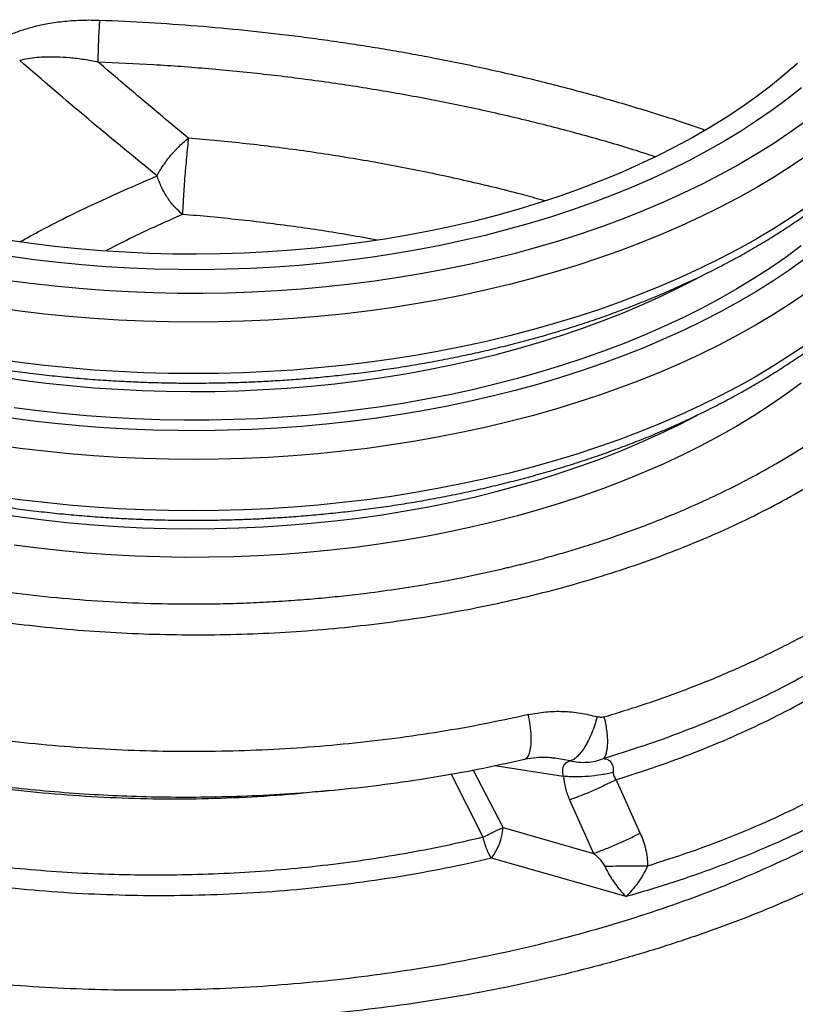
# Model space of a CAD drawing. Units: inches. Extents: x 0.3 to 7.9, y 0.2 to 11.3.
# Drawn here: x 5.6 to 6.1, y 5.4 to 6 of the extents above; entities that cross this region are included whole.
import ezdxf

# ---------------------------------------------------------------- set-up
doc = ezdxf.new("R2010")
doc.units = ezdxf.units.IN
doc.header["$MEASUREMENT"] = 0

msp = doc.modelspace()

# ---------------------------------------------------------------- linework, layer by layer
at = {"color": 7, "linetype": 'Continuous', "lineweight": 25}
for p, q in [((5.93339, 5.52268), (5.93244, 5.52285)), ((5.9834, 5.47875), (5.96933, 5.51008)), ((5.94204, 5.49821), (5.95611, 5.46688)), ((5.90313, 5.48197), (5.95611, 5.46688)), ((5.97512, 5.44154), (5.89634, 5.46398))]:
    msp.add_line(p, q, dxfattribs=at)
at = {"color": 8, "linetype": 'Continuous', "lineweight": 25}
for p, q in [((5.94245, 5.52105), (5.93339, 5.52268)), ((5.90313, 5.48197), (5.88563, 5.51573)), ((5.8982, 5.51833), (5.93837, 5.51221)), ((5.89146, 5.47631), (5.87268, 5.51341))]:
    msp.add_line(p, q, dxfattribs=at)
at = {"color": 7, "linetype": 'Continuous', "lineweight": 25, "flags": 128}
for points in [[(6.07553, 5.92968), (6.06781, 5.92297), (6.05971, 5.9164), (6.05123, 5.91), (6.04239, 5.90376), (6.0332, 5.8977), (6.02366, 5.89181), (6.01379, 5.88611), (6.0036, 5.88061), (5.99309, 5.8753), (5.98229, 5.8702), (5.97119, 5.8653), (5.95982, 5.86063), (5.94819, 5.85617), (5.93631, 5.85194), (5.92419, 5.84794), (5.91185, 5.84417), (5.8993, 5.84065), (5.88655, 5.83736), (5.87362, 5.83433), (5.86052, 5.83154), (5.84727, 5.829), (5.83388, 5.82672), (5.82036, 5.8247), (5.80674, 5.82294), (5.79302, 5.82144), (5.77923, 5.82021), (5.76537, 5.81924), (5.75146, 5.81854), (5.73752, 5.8181), (5.72356, 5.81794), (5.70961, 5.81804), (5.69566, 5.8184), (5.68174, 5.81904), (5.66787, 5.81994), (5.65406, 5.82111), (5.64032, 5.82254), (5.62667, 5.82424), (5.61313, 5.82619)], [(6.07781, 5.91535), (6.06945, 5.90874), (6.06072, 5.90229), (6.05162, 5.896), (6.04218, 5.88989), (6.0324, 5.88396), (6.02229, 5.87822), (6.01186, 5.87267), (6.00112, 5.86732), (5.99009, 5.86218), (5.97877, 5.85724), (5.96719, 5.85252), (5.95534, 5.84802), (5.94324, 5.84374), (5.93091, 5.8397), (5.91836, 5.83589), (5.9056, 5.83231), (5.89264, 5.82898), (5.8795, 5.82589), (5.8662, 5.82305), (5.85274, 5.82047), (5.83915, 5.81813), (5.82543, 5.81606), (5.8116, 5.81424), (5.79767, 5.81268), (5.78367, 5.81139), (5.76959, 5.81036), (5.75547, 5.80959), (5.74132, 5.80909), (5.72714, 5.80886), (5.71295, 5.80889), (5.69878, 5.80919), (5.68463, 5.80976), (5.67052, 5.81059), (5.65647, 5.81169), (5.64248, 5.81305), (5.62858, 5.81467), (5.61477, 5.81655)], [(6.07967, 5.89532), (6.07053, 5.88882), (6.06103, 5.88248), (6.05118, 5.87633), (6.041, 5.87036), (6.0305, 5.86458), (6.01968, 5.85899), (6.00856, 5.85361), (5.99714, 5.84843), (5.98545, 5.84347), (5.97349, 5.83873), (5.96127, 5.83421), (5.94881, 5.82991), (5.93612, 5.82585), (5.92321, 5.82202), (5.9101, 5.81843), (5.89679, 5.81509), (5.88331, 5.81199), (5.86966, 5.80914), (5.85586, 5.80655), (5.84193, 5.80421), (5.82787, 5.80213), (5.8137, 5.8003), (5.79945, 5.79874), (5.78511, 5.79745), (5.77071, 5.79641), (5.75625, 5.79565), (5.74177, 5.79515), (5.72726, 5.79491), (5.71275, 5.79495), (5.69825, 5.79525), (5.68377, 5.79581), (5.66933, 5.79665), (5.65494, 5.79775), (5.64062, 5.79911), (5.62638, 5.80074), (5.61225, 5.80262)]]:
    msp.add_lwpolyline(points, dxfattribs=at)
at = {"color": 8, "linetype": 'Continuous', "lineweight": 25, "flags": 128}
for points in [[(6.08079, 5.87559), (6.07128, 5.86917), (6.06143, 5.86292), (6.05125, 5.85685), (6.04074, 5.85097), (6.02991, 5.84529), (6.01878, 5.8398), (6.00736, 5.83452), (5.99566, 5.82944), (5.98368, 5.82459), (5.97145, 5.81995), (5.95897, 5.81553), (5.94626, 5.81135), (5.93332, 5.80739), (5.92018, 5.80368), (5.90684, 5.8002), (5.89332, 5.79697), (5.87963, 5.79398), (5.86578, 5.79124), (5.8518, 5.78876), (5.83768, 5.78653), (5.82345, 5.78456), (5.80912, 5.78284), (5.7947, 5.78139), (5.78021, 5.7802), (5.76566, 5.77927), (5.75107, 5.77861), (5.73645, 5.77821), (5.72182, 5.77808), (5.70719, 5.77821), (5.69257, 5.77861), (5.67798, 5.77927), (5.66343, 5.7802), (5.64894, 5.78139), (5.63452, 5.78284), (5.62019, 5.78456), (5.60596, 5.78653)], [(6.08079, 5.84547), (6.07128, 5.83905), (6.06143, 5.8328), (6.05125, 5.82673), (6.04074, 5.82085), (6.02991, 5.81517), (6.01878, 5.80968), (6.00736, 5.8044), (5.99566, 5.79933), (5.98368, 5.79447), (5.97145, 5.78983), (5.95897, 5.78541), (5.94626, 5.78123), (5.93332, 5.77727), (5.92018, 5.77356), (5.90684, 5.77008), (5.89332, 5.76685), (5.87963, 5.76386), (5.86578, 5.76112), (5.8518, 5.75864), (5.83768, 5.75641), (5.82345, 5.75444), (5.80912, 5.75272), (5.7947, 5.75127), (5.78021, 5.75008), (5.76566, 5.74915), (5.75107, 5.74849), (5.73645, 5.74809), (5.72182, 5.74796), (5.70719, 5.74809), (5.69257, 5.74849), (5.67798, 5.74915), (5.66343, 5.75008), (5.64894, 5.75127), (5.63452, 5.75272), (5.62019, 5.75444), (5.60596, 5.75641)], [(6.07772, 5.82274), (6.06885, 5.81621), (6.05961, 5.80984), (6.05003, 5.80364), (6.0401, 5.79763), (6.02985, 5.7918), (6.01927, 5.78617), (6.00839, 5.78074), (5.99721, 5.77551), (5.98574, 5.7705), (5.974, 5.7657), (5.962, 5.76112), (5.94975, 5.75676), (5.93726, 5.75264), (5.92454, 5.74875), (5.91162, 5.7451), (5.8985, 5.74169), (5.8852, 5.73853), (5.87173, 5.73561), (5.8581, 5.73295), (5.84433, 5.73054), (5.83043, 5.72839), (5.81642, 5.7265), (5.80231, 5.72487), (5.78812, 5.72351), (5.77386, 5.72241), (5.75954, 5.72157), (5.74519, 5.72101), (5.73081, 5.7207), (5.71642, 5.72067), (5.70204, 5.7209), (5.68768, 5.72141), (5.67336, 5.72217), (5.65908, 5.72321), (5.64487, 5.72451), (5.63074, 5.72607), (5.6167, 5.7279)], [(6.07967, 5.81495), (6.07053, 5.80845), (6.06103, 5.80212), (6.05118, 5.79596), (6.041, 5.78999), (6.0305, 5.78421), (6.01968, 5.77862), (6.00856, 5.77324), (5.99714, 5.76807), (5.98545, 5.7631), (5.97349, 5.75836), (5.96127, 5.75384), (5.94881, 5.74954), (5.93612, 5.74548), (5.92321, 5.74165), (5.9101, 5.73807), (5.89679, 5.73472), (5.88331, 5.73162), (5.86966, 5.72878), (5.85586, 5.72618), (5.84193, 5.72384), (5.82787, 5.72176), (5.8137, 5.71994), (5.79945, 5.71838), (5.78511, 5.71708), (5.77071, 5.71605), (5.75625, 5.71528), (5.74177, 5.71478), (5.72726, 5.71454), (5.71275, 5.71458), (5.69825, 5.71488), (5.68377, 5.71545), (5.66933, 5.71628), (5.65494, 5.71738), (5.64062, 5.71874), (5.62638, 5.72037), (5.61225, 5.72225)], [(5.60791, 5.74621), (5.62166, 5.7442), (5.63552, 5.74245), (5.64946, 5.74096), (5.66349, 5.73973), (5.67757, 5.73877), (5.6917, 5.73807), (5.70587, 5.73763), (5.72005, 5.73747), (5.73423, 5.73757), (5.7484, 5.73793), (5.76254, 5.73857), (5.77664, 5.73946), (5.79068, 5.74063), (5.80464, 5.74205), (5.81852, 5.74374), (5.8323, 5.74569), (5.84596, 5.74789), (5.85949, 5.75035), (5.87287, 5.75306), (5.88609, 5.75603), (5.89914, 5.75924), (5.912, 5.76269), (5.92466, 5.76639), (5.9371, 5.77031), (5.94932, 5.77448), (5.96129, 5.77886), (5.97301, 5.78348), (5.98447, 5.7883), (5.99564, 5.79335), (6.00653, 5.7986), (6.01694, 5.80395)], [(6.08079, 5.79523), (6.07128, 5.7888), (6.06143, 5.78255), (6.05125, 5.77648), (6.04074, 5.7706), (6.02991, 5.76492), (6.01878, 5.75943), (6.00736, 5.75415), (5.99566, 5.74908), (5.98368, 5.74422), (5.97145, 5.73958), (5.95897, 5.73516), (5.94626, 5.73098), (5.93332, 5.72702), (5.92018, 5.72331), (5.90684, 5.71983), (5.89332, 5.7166), (5.87963, 5.71361), (5.86578, 5.71087), (5.8518, 5.70839), (5.83768, 5.70616), (5.82345, 5.70419), (5.80912, 5.70248), (5.7947, 5.70102), (5.78021, 5.69983), (5.76566, 5.69891), (5.75107, 5.69824), (5.73645, 5.69784), (5.72182, 5.69771), (5.70719, 5.69784), (5.69257, 5.69824), (5.67798, 5.69891), (5.66343, 5.69983), (5.64894, 5.70102), (5.63452, 5.70248), (5.62019, 5.70419), (5.60596, 5.70616)], [(6.08079, 5.76511), (6.07128, 5.75868), (6.06143, 5.75243), (6.05125, 5.74637), (6.04074, 5.74049), (6.02991, 5.7348), (6.01878, 5.72931), (6.00736, 5.72403), (5.99566, 5.71896), (5.98368, 5.7141), (5.97145, 5.70946), (5.95897, 5.70505), (5.94626, 5.70086), (5.93332, 5.69691), (5.92018, 5.69319), (5.90684, 5.68971), (5.89332, 5.68648), (5.87963, 5.68349), (5.86578, 5.68076), (5.8518, 5.67827), (5.83768, 5.67604), (5.82345, 5.67407), (5.80912, 5.67236), (5.7947, 5.6709), (5.78021, 5.66971), (5.76566, 5.66879), (5.75107, 5.66812), (5.73645, 5.66773), (5.72182, 5.66759), (5.70719, 5.66773), (5.69257, 5.66812), (5.67798, 5.66879), (5.66343, 5.66971), (5.64894, 5.6709), (5.63452, 5.67236), (5.62019, 5.67407), (5.60596, 5.67604)], [(6.07772, 5.74238), (6.06885, 5.73584), (6.05961, 5.72947), (6.05003, 5.72327), (6.0401, 5.71726), (6.02985, 5.71143), (6.01927, 5.7058), (6.00839, 5.70037), (5.99721, 5.69514), (5.98574, 5.69013), (5.974, 5.68533), (5.962, 5.68075), (5.94975, 5.67639), (5.93726, 5.67227), (5.92454, 5.66838), (5.91162, 5.66473), (5.8985, 5.66132), (5.8852, 5.65816), (5.87173, 5.65524), (5.8581, 5.65258), (5.84433, 5.65017), (5.83043, 5.64802), (5.81642, 5.64613), (5.80231, 5.64451), (5.78812, 5.64314), (5.77386, 5.64204), (5.75954, 5.64121), (5.74519, 5.64064), (5.73081, 5.64034), (5.71642, 5.6403), (5.70204, 5.64054), (5.68768, 5.64104), (5.67336, 5.64181), (5.65908, 5.64284), (5.64487, 5.64414), (5.63074, 5.6457), (5.6167, 5.64753)], [(5.60791, 5.66584), (5.62166, 5.66383), (5.63552, 5.66208), (5.64946, 5.66059), (5.66349, 5.65936), (5.67757, 5.6584), (5.6917, 5.6577), (5.70587, 5.65727), (5.72005, 5.6571), (5.73423, 5.6572), (5.7484, 5.65757), (5.76254, 5.6582), (5.77664, 5.6591), (5.79068, 5.66026), (5.80464, 5.66168), (5.81852, 5.66337), (5.8323, 5.66532), (5.84596, 5.66752), (5.85949, 5.66998), (5.87287, 5.6727), (5.88609, 5.67566), (5.89914, 5.67887), (5.912, 5.68232), (5.92466, 5.68602), (5.9371, 5.68995), (5.94932, 5.69411), (5.96129, 5.6985), (5.97301, 5.70311), (5.98447, 5.70794), (5.99564, 5.71298), (6.00653, 5.71823), (6.01694, 5.72358)]]:
    msp.add_lwpolyline(points, dxfattribs=at)
at = {"color": 7, "linetype": 'Continuous', "lineweight": 25}
msp.add_arc((5.86717, 5.48527), 0.03611, 323.85915, 354.74597, dxfattribs=at)
for points, knots in [([(5.25611, 6.00995), (5.25611, 6.0097), (5.25617, 6.00669), (5.25668, 6.00091), (5.25766, 5.99262), (5.25912, 5.98432), (5.261, 5.97602), (5.26331, 5.96772), (5.26606, 5.95943), (5.26925, 5.95116), (5.27289, 5.94293), (5.27697, 5.93473), (5.28149, 5.92659), (5.28647, 5.91851), (5.29188, 5.9105), (5.29774, 5.90258), (5.30403, 5.89475), (5.31075, 5.88703), (5.31765, 5.87969), (5.32467, 5.87273), (5.33175, 5.86615), (5.33914, 5.85969), (5.34684, 5.85336), (5.35483, 5.84717), (5.36312, 5.84112), (5.37169, 5.83522), (5.38054, 5.82947), (5.38966, 5.82387), (5.39904, 5.81843), (5.40868, 5.81315), (5.41856, 5.80804), (5.42868, 5.8031), (5.43902, 5.79833), (5.44959, 5.79374), (5.46037, 5.78933), (5.47135, 5.7851), (5.48252, 5.78106), (5.49388, 5.77721), (5.50541, 5.77354), (5.51711, 5.77008), (5.52896, 5.76681), (5.54096, 5.76373), (5.55309, 5.76086), (5.56534, 5.75819), (5.57771, 5.75573), (5.59017, 5.75347), (5.60271, 5.75143), (5.61531, 5.74959), (5.62796, 5.74796), (5.64062, 5.74655), (5.65323, 5.74535), (5.66571, 5.74436), (5.67781, 5.7436), (5.68888, 5.74307), (5.69852, 5.74274), (5.70759, 5.74252), (5.7152, 5.74243), (5.72015, 5.74242), (5.72182, 5.74241)], [0, 0, 0, 0, 0.001745, 0.020737, 0.039815, 0.058987, 0.078259, 0.097637, 0.117125, 0.136726, 0.156439, 0.176264, 0.196196, 0.21623, 0.236362, 0.256584, 0.276887, 0.297264, 0.317707, 0.336078, 0.354462, 0.372855, 0.391254, 0.409657, 0.428064, 0.446471, 0.464878, 0.483283, 0.501685, 0.520083, 0.538478, 0.556867, 0.57525, 0.593628, 0.611999, 0.630363, 0.64872, 0.667069, 0.685409, 0.70374, 0.72206, 0.740368, 0.758663, 0.776942, 0.795202, 0.813439, 0.831645, 0.849811, 0.867921, 0.88595, 0.90385, 0.921527, 0.938761, 0.954895, 0.968096, 0.979239, 0.992994, 1, 1, 1, 1]), ([(5.72182, 5.74241), (5.72666, 5.74244), (5.73343, 5.74247), (5.7434, 5.74269), (5.75186, 5.74296), (5.76193, 5.7434), (5.77249, 5.744), (5.78354, 5.74479), (5.79491, 5.74576), (5.80652, 5.74692), (5.8183, 5.74828), (5.83019, 5.74985), (5.84215, 5.75162), (5.85414, 5.75359), (5.86613, 5.75577), (5.8781, 5.75815), (5.89002, 5.76074), (5.90187, 5.76354), (5.91364, 5.76653), (5.9253, 5.76973), (5.93685, 5.77312), (5.94826, 5.77672), (5.95953, 5.78051), (5.97063, 5.78449), (5.98157, 5.78866), (5.99232, 5.79302), (6.00287, 5.79756), (6.01322, 5.80228), (6.02336, 5.80718), (6.03327, 5.81226), (6.04294, 5.8175), (6.05237, 5.82292), (6.06154, 5.82849), (6.07045, 5.83423), (6.0791, 5.84012), (6.08746, 5.84617), (6.09554, 5.85236), (6.10332, 5.85869), (6.1108, 5.86517), (6.11798, 5.87178), (6.12484, 5.87852), (6.13137, 5.88538), (6.13758, 5.89237), (6.14346, 5.89947), (6.14899, 5.90669), (6.15418, 5.91401), (6.15901, 5.92143), (6.16349, 5.92894), (6.16761, 5.93655), (6.17135, 5.94424), (6.17473, 5.95201), (6.17772, 5.95985), (6.18034, 5.96776), (6.18257, 5.97574), (6.18441, 5.98378), (6.18586, 5.99186), (6.18687, 6), (6.18742, 6.00601), (6.1875, 6.00931), (6.18751, 6.00988)], [0, 0, 0, 0, 0.02031, 0.028404, 0.041858, 0.055811, 0.070769, 0.086375, 0.102484, 0.118984, 0.135791, 0.152847, 0.170104, 0.187529, 0.205094, 0.222777, 0.240561, 0.258432, 0.276378, 0.294389, 0.312458, 0.330577, 0.348741, 0.366945, 0.385185, 0.403456, 0.421756, 0.440083, 0.458433, 0.476805, 0.495197, 0.513607, 0.532034, 0.550476, 0.568932, 0.587401, 0.605882, 0.624374, 0.642875, 0.661385, 0.679903, 0.698428, 0.716958, 0.735494, 0.754035, 0.77258, 0.791129, 0.809683, 0.828243, 0.84681, 0.865386, 0.883975, 0.90258, 0.921208, 0.939863, 0.958554, 0.977288, 0.996074, 1, 1, 1, 1]), ([(5.60946, 5.94415), (5.61143, 5.94514), (5.61537, 5.94713), (5.622, 5.94953), (5.62902, 5.95154), (5.63714, 5.95326), (5.6464, 5.95454), (5.65666, 5.95526), (5.66354, 5.95514), (5.66699, 5.95508)], [0, 0, 0, 0, 0.12436, 0.249537, 0.372872, 0.499569, 0.665996, 0.832414, 1, 1, 1, 1]), ([(5.66599, 5.93045), (5.666, 5.93142), (5.66602, 5.93336), (5.6661, 5.93669), (5.66621, 5.94017), (5.66634, 5.94369), (5.66649, 5.94708), (5.66666, 5.95021), (5.66683, 5.95298), (5.66694, 5.95438), (5.66699, 5.95508)], [0, 0, 0, 0, 0.124989, 0.249991, 0.375006, 0.500015, 0.625019, 0.749969, 0.874977, 1, 1, 1, 1]), ([(5.66599, 5.93045), (5.66322, 5.93098), (5.65772, 5.93203), (5.64952, 5.93301), (5.64215, 5.93348), (5.63565, 5.93349), (5.63007, 5.93317), (5.62479, 5.93253), (5.62159, 5.93178), (5.62002, 5.93141)], [0, 0, 0, 0, 0.172676, 0.344065, 0.513346, 0.638507, 0.761865, 0.882824, 1, 1, 1, 1]), ([(5.70044, 5.86381), (5.68694, 5.87488), (5.65994, 5.89703), (5.63333, 5.91995), (5.62002, 5.93141)], [0, 0, 0, 0, 0.499952, 1, 1, 1, 1]), ([(5.71886, 5.88596), (5.71001, 5.89328), (5.6923, 5.90793), (5.67476, 5.92294), (5.66599, 5.93045)], [0, 0, 0, 0, 0.4997438, 1, 1, 1, 1]), ([(5.25611, 5.92958), (5.25611, 5.92933), (5.25617, 5.92632), (5.25668, 5.92054), (5.25766, 5.91225), (5.25912, 5.90395), (5.261, 5.89565), (5.26331, 5.88735), (5.26606, 5.87906), (5.26925, 5.87079), (5.27289, 5.86256), (5.27697, 5.85436), (5.28149, 5.84622), (5.28647, 5.83814), (5.29188, 5.83013), (5.29774, 5.82221), (5.30403, 5.81438), (5.31075, 5.80666), (5.31765, 5.79932), (5.32467, 5.79236), (5.33175, 5.78578), (5.33914, 5.77932), (5.34684, 5.773), (5.35483, 5.76681), (5.36312, 5.76076), (5.37169, 5.75485), (5.38054, 5.7491), (5.38966, 5.7435), (5.39904, 5.73806), (5.40868, 5.73279), (5.41856, 5.72767), (5.42868, 5.72273), (5.43902, 5.71796), (5.44959, 5.71337), (5.46037, 5.70896), (5.47135, 5.70473), (5.48252, 5.70069), (5.49388, 5.69684), (5.50541, 5.69318), (5.51711, 5.68971), (5.52896, 5.68644), (5.54096, 5.68337), (5.55309, 5.68049), (5.56534, 5.67783), (5.57771, 5.67536), (5.59017, 5.67311), (5.60271, 5.67106), (5.61531, 5.66922), (5.62796, 5.66759), (5.64062, 5.66618), (5.65323, 5.66498), (5.66571, 5.66399), (5.67781, 5.66323), (5.68888, 5.6627), (5.69852, 5.66237), (5.70759, 5.66216), (5.7152, 5.66206), (5.72015, 5.66205), (5.72182, 5.66205)], [0, 0, 0, 0, 0.001745, 0.020737, 0.039815, 0.058987, 0.078259, 0.097637, 0.117125, 0.136726, 0.156439, 0.176264, 0.196196, 0.21623, 0.236362, 0.256584, 0.276887, 0.297264, 0.317707, 0.336078, 0.354462, 0.372855, 0.391254, 0.409657, 0.428064, 0.446471, 0.464878, 0.483283, 0.501685, 0.520083, 0.538478, 0.556867, 0.57525, 0.593628, 0.611999, 0.630363, 0.64872, 0.667069, 0.685409, 0.70374, 0.72206, 0.740368, 0.758663, 0.776942, 0.795202, 0.813439, 0.831645, 0.849811, 0.867921, 0.88595, 0.90385, 0.921527, 0.938761, 0.954895, 0.968096, 0.979239, 0.992994, 1, 1, 1, 1]), ([(5.72182, 5.66205), (5.72666, 5.66207), (5.73343, 5.6621), (5.7434, 5.66233), (5.75186, 5.66259), (5.76193, 5.66303), (5.77249, 5.66364), (5.78354, 5.66442), (5.79491, 5.66539), (5.80652, 5.66655), (5.8183, 5.66792), (5.83019, 5.66948), (5.84215, 5.67125), (5.85414, 5.67322), (5.86613, 5.6754), (5.8781, 5.67779), (5.89002, 5.68038), (5.90187, 5.68317), (5.91364, 5.68616), (5.9253, 5.68936), (5.93685, 5.69276), (5.94826, 5.69635), (5.95953, 5.70014), (5.97063, 5.70412), (5.98157, 5.70829), (5.99232, 5.71265), (6.00287, 5.71719), (6.01322, 5.72191), (6.02336, 5.72681), (6.03327, 5.73189), (6.04294, 5.73713), (6.05237, 5.74255), (6.06154, 5.74812), (6.07045, 5.75386), (6.0791, 5.75975), (6.08746, 5.7658), (6.09554, 5.77199), (6.10332, 5.77833), (6.1108, 5.7848), (6.11798, 5.79141), (6.12484, 5.79815), (6.13137, 5.80502), (6.13758, 5.812), (6.14346, 5.8191), (6.14899, 5.82632), (6.15418, 5.83364), (6.15901, 5.84106), (6.16349, 5.84857), (6.16761, 5.85618), (6.17135, 5.86387), (6.17473, 5.87164), (6.17772, 5.87948), (6.18034, 5.8874), (6.18257, 5.89537), (6.18441, 5.90341), (6.18586, 5.91149), (6.18687, 5.91963), (6.18742, 5.92564), (6.1875, 5.92894), (6.18751, 5.92951)], [0, 0, 0, 0, 0.02031, 0.028404, 0.041858, 0.055811, 0.070769, 0.086375, 0.102484, 0.118984, 0.135791, 0.152847, 0.170104, 0.187529, 0.205094, 0.222777, 0.240561, 0.258432, 0.276378, 0.294389, 0.312458, 0.330577, 0.348741, 0.366945, 0.385185, 0.403456, 0.421756, 0.440083, 0.458433, 0.476805, 0.495197, 0.513607, 0.532034, 0.550476, 0.568932, 0.587401, 0.605882, 0.624374, 0.642875, 0.661385, 0.679903, 0.698428, 0.716958, 0.735494, 0.754035, 0.77258, 0.791129, 0.809683, 0.828243, 0.84681, 0.865386, 0.883975, 0.90258, 0.921208, 0.939863, 0.958554, 0.977288, 0.996074, 1, 1, 1, 1]), ([(5.70044, 5.86381), (5.70093, 5.86471), (5.70202, 5.86673), (5.7037, 5.86937), (5.70536, 5.87177), (5.70687, 5.8738), (5.70828, 5.87556), (5.70952, 5.87702), (5.71054, 5.87818), (5.71167, 5.8794), (5.71337, 5.88116), (5.71578, 5.88346), (5.71779, 5.8851), (5.71886, 5.88596)], [0, 0, 0, 0, 0.109821, 0.246388, 0.321852, 0.406394, 0.500014, 0.54744, 0.599178, 0.65523, 0.715593, 0.849188, 1, 1, 1, 1]), ([(5.71886, 5.88596), (5.71867, 5.88424), (5.71829, 5.88077), (5.7177, 5.87478), (5.71713, 5.86851), (5.71662, 5.8622), (5.71617, 5.85607), (5.7158, 5.85034), (5.71552, 5.84521), (5.71543, 5.84256), (5.71539, 5.84125)], [0, 0, 0, 0, 0.123731, 0.25, 0.376269, 0.5, 0.623731, 0.75, 0.876269, 1, 1, 1, 1]), ([(5.71539, 5.84125), (5.71387, 5.84256), (5.71079, 5.84522), (5.70661, 5.85074), (5.70298, 5.85702), (5.70128, 5.86157), (5.70044, 5.86381)], [0, 0, 0, 0, 0.2466313, 0.5, 0.7533687, 1, 1, 1, 1]), ([(5.36759, 5.68009), (5.3737, 5.67667), (5.3859, 5.66983), (5.4053, 5.66027), (5.42544, 5.65126), (5.4464, 5.64284), (5.46813, 5.63502), (5.49055, 5.62784), (5.51358, 5.62133), (5.53713, 5.61551), (5.56109, 5.6104), (5.58544, 5.606), (5.61016, 5.60231), (5.63523, 5.59935), (5.66059, 5.59712), (5.68613, 5.59564), (5.71175, 5.59491), (5.73735, 5.59493), (5.76285, 5.59571), (5.78822, 5.59723), (5.81345, 5.59949), (5.83852, 5.6025), (5.86332, 5.60625), (5.88777, 5.61073), (5.91176, 5.61592), (5.9352, 5.62179), (5.95804, 5.62834), (5.98026, 5.63554), (6.00184, 5.6434), (6.02275, 5.65191), (6.04291, 5.66103), (6.0622, 5.67076), (6.08064, 5.68099), (6.09213, 5.68824), (6.09786, 5.69187)], [0, 0, 0, 0, 0.031199, 0.062285, 0.093369, 0.124528, 0.155769, 0.187068, 0.218375, 0.249642, 0.28081, 0.311883, 0.343017, 0.374257, 0.405574, 0.436913, 0.46824, 0.499513, 0.530671, 0.561777, 0.592969, 0.62427, 0.655625, 0.686999, 0.718347, 0.749626, 0.780793, 0.811937, 0.843202, 0.874555, 0.905953, 0.937357, 0.968722, 1, 1, 1, 1]), ([(5.96233, 5.54684), (5.97133, 5.54961), (5.98932, 5.55516), (6.01519, 5.56467), (6.04015, 5.57501), (6.064, 5.58626), (6.08681, 5.59827), (6.10098, 5.60692), (6.10806, 5.61125)], [0, 0, 0, 0, 0.166605, 0.333211, 0.499743, 0.66646, 0.833322, 1, 1, 1, 1]), ([(6.10633, 5.5869), (6.10039, 5.5832), (6.08852, 5.57581), (6.06948, 5.5654), (6.04962, 5.55553), (6.02888, 5.54627), (6.00735, 5.53764), (5.9851, 5.52962), (5.96971, 5.52483), (5.96201, 5.52244)], [0, 0, 0, 0, 0.142564, 0.285415, 0.428326, 0.571143, 0.713987, 0.856981, 1, 1, 1, 1]), ([(5.96933, 5.51008), (5.97722, 5.51259), (5.99301, 5.5176), (6.01572, 5.52604), (6.03766, 5.53513), (6.05866, 5.54492), (6.07876, 5.5553), (6.09128, 5.56273), (6.09755, 5.56645)], [0, 0, 0, 0, 0.1666671, 0.3333478, 0.5000885, 0.666781, 0.8333962, 1, 1, 1, 1]), ([(5.91792, 5.54815), (5.90942, 5.5463), (5.8924, 5.54258), (5.86624, 5.53797), (5.83971, 5.53407), (5.81284, 5.53097), (5.78575, 5.52866), (5.75856, 5.52715), (5.73133, 5.52643), (5.70404, 5.52652), (5.67674, 5.52739), (5.64948, 5.52907), (5.62237, 5.53155), (5.59552, 5.53482), (5.56902, 5.53886), (5.543, 5.54366), (5.51742, 5.54915), (5.50082, 5.55343), (5.49252, 5.55557)], [0, 0, 0, 0, 0.062491, 0.125144, 0.187874, 0.250603, 0.313257, 0.37572, 0.437961, 0.500213, 0.562703, 0.625333, 0.68801, 0.750672, 0.813231, 0.875572, 0.937736, 1, 1, 1, 1]), ([(5.91792, 5.54815), (5.92129, 5.54878), (5.92805, 5.55004), (5.93828, 5.55024), (5.94841, 5.54937), (5.95494, 5.5477), (5.95821, 5.54687)], [0, 0, 0, 0, 0.250573, 0.500896, 0.750933, 1, 1, 1, 1]), ([(5.95821, 5.54687), (5.95776, 5.54529), (5.95687, 5.54212), (5.95514, 5.5375), (5.95319, 5.53319), (5.95107, 5.52934), (5.94885, 5.52608), (5.94662, 5.52355), (5.94444, 5.52175), (5.94311, 5.52128), (5.94245, 5.52105)], [0, 0, 0, 0, 0.12502, 0.25003, 0.374994, 0.499995, 0.625002, 0.750014, 0.875012, 1, 1, 1, 1]), ([(5.96233, 5.54684), (5.96164, 5.54669), (5.96027, 5.54641), (5.95889, 5.54672), (5.95821, 5.54687)], [0, 0, 0, 0, 0.5010273, 1, 1, 1, 1]), ([(5.96201, 5.52244), (5.96236, 5.52296), (5.96306, 5.524), (5.96379, 5.52623), (5.96427, 5.5289), (5.96445, 5.53199), (5.96435, 5.53541), (5.96396, 5.53908), (5.96331, 5.54292), (5.96266, 5.54553), (5.96233, 5.54684)], [0, 0, 0, 0, 0.1249946, 0.2499937, 0.3749989, 0.5000022, 0.6250027, 0.7499863, 0.8749908, 1, 1, 1, 1]), ([(5.49439, 5.52813), (5.49915, 5.52689), (5.50898, 5.52433), (5.52442, 5.52072), (5.54099, 5.51717), (5.55875, 5.51376), (5.57759, 5.51058), (5.59752, 5.50768), (5.61851, 5.50513), (5.64064, 5.50298), (5.66312, 5.50137), (5.68585, 5.50032), (5.70869, 5.49981), (5.73231, 5.49989), (5.75671, 5.5006), (5.78188, 5.50202), (5.80776, 5.50422), (5.83425, 5.50725), (5.86122, 5.51121), (5.88856, 5.51605), (5.90658, 5.52006), (5.9157, 5.52209)], [0, 0, 0, 0, 0.036103, 0.07448, 0.11517, 0.158266, 0.203837, 0.250982, 0.300455, 0.352214, 0.406224, 0.45724, 0.509995, 0.564443, 0.620757, 0.679119, 0.739538, 0.801915, 0.866178, 0.932244, 1, 1, 1, 1]), ([(5.91569, 5.52208), (5.91794, 5.52251), (5.92203, 5.52328), (5.92742, 5.52338), (5.93087, 5.52311), (5.93273, 5.52284), (5.93326, 5.52275), (5.93351, 5.52271)], [0, 0, 0, 0, 0.340533, 0.620579, 0.836311, 0.923238, 1, 1, 1, 1]), ([(5.93837, 5.51221), (5.93827, 5.51282), (5.93807, 5.51404), (5.93807, 5.51631), (5.9387, 5.51866), (5.94027, 5.52045), (5.9417, 5.52084), (5.94245, 5.52105)], [0, 0, 0, 0, 0.1082275, 0.2168694, 0.4459002, 0.7061013, 1, 1, 1, 1]), ([(5.94245, 5.52105), (5.94406, 5.52075), (5.94728, 5.52015), (5.95225, 5.52018), (5.95723, 5.52084), (5.96041, 5.52191), (5.96201, 5.52244)], [0, 0, 0, 0, 0.245965, 0.494121, 0.745445, 1, 1, 1, 1]), ([(5.96201, 5.52244), (5.96283, 5.52232), (5.96438, 5.52209), (5.96628, 5.52059), (5.96731, 5.51841), (5.96765, 5.51625), (5.96763, 5.51506), (5.96762, 5.51446)], [0, 0, 0, 0, 0.295415, 0.5558216, 0.7839223, 0.8917658, 1, 1, 1, 1]), ([(6.14936, 5.52152), (6.14336, 5.51738), (6.13137, 5.5091), (6.11192, 5.49742), (6.09149, 5.48633), (6.07001, 5.47591), (6.04758, 5.46618), (6.02424, 5.45718), (6.00014, 5.44886), (5.98346, 5.44398), (5.97512, 5.44154)], [0, 0, 0, 0, 0.124952, 0.249939, 0.374961, 0.499904, 0.624871, 0.749939, 0.875052, 1, 1, 1, 1]), ([(6.12204, 5.52003), (6.11555, 5.516), (6.10256, 5.50794), (6.08159, 5.49672), (6.05962, 5.48618), (6.03659, 5.47643), (6.01268, 5.46741), (5.99603, 5.4621), (5.98771, 5.45945)], [0, 0, 0, 0, 0.166639, 0.333285, 0.499949, 0.666632, 0.833321, 1, 1, 1, 1]), ([(5.93837, 5.51221), (5.93953, 5.51212), (5.94184, 5.51195), (5.94673, 5.51187), (5.95306, 5.51211), (5.95936, 5.51284), (5.9642, 5.51367), (5.96648, 5.5142), (5.96762, 5.51446)], [0, 0, 0, 0, 0.125232, 0.250287, 0.5, 0.749713, 0.874768, 1, 1, 1, 1]), ([(5.93837, 5.51221), (5.93868, 5.50984), (5.93928, 5.5051), (5.94112, 5.5005), (5.94204, 5.49821)], [0, 0, 0, 0, 0.49994, 1, 1, 1, 1]), ([(5.96762, 5.51446), (5.96763, 5.51407), (5.96764, 5.51328), (5.96808, 5.51172), (5.96883, 5.51074), (5.96933, 5.51008)], [0, 0, 0, 0, 0.243345, 0.487412, 1, 1, 1, 1]), ([(5.89146, 5.47631), (5.89255, 5.47689), (5.89449, 5.47793), (5.89753, 5.47945), (5.90041, 5.4808), (5.90223, 5.48158), (5.90313, 5.48197)], [0, 0, 0, 0, 0.280428, 0.499979, 0.752879, 1, 1, 1, 1]), ([(5.89146, 5.47631), (5.88388, 5.47455), (5.86869, 5.47102), (5.84534, 5.46657), (5.82162, 5.46272), (5.79756, 5.45956), (5.77325, 5.45711), (5.7488, 5.45535), (5.72429, 5.45431), (5.69978, 5.45396), (5.67526, 5.45432), (5.65076, 5.45538), (5.62632, 5.45714), (5.60204, 5.45962), (5.57801, 5.46279), (5.55432, 5.46665), (5.53101, 5.47112), (5.51585, 5.47466), (5.50828, 5.47643)], [0, 0, 0, 0, 0.062186, 0.124591, 0.18715, 0.249799, 0.312478, 0.375103, 0.437553, 0.499797, 0.562048, 0.624519, 0.687178, 0.749902, 0.812607, 0.875234, 0.937719, 1, 1, 1, 1]), ([(5.89634, 5.46398), (5.89587, 5.46471), (5.89492, 5.46619), (5.89357, 5.46923), (5.89236, 5.47266), (5.89176, 5.4751), (5.89146, 5.47631)], [0, 0, 0, 0, 0.246388, 0.5, 0.753612, 1, 1, 1, 1]), ([(5.9834, 5.47875), (5.98404, 5.47724), (5.98531, 5.4742), (5.98666, 5.4694), (5.98757, 5.46446), (5.98766, 5.46112), (5.98771, 5.45945)], [0, 0, 0, 0, 0.249033, 0.49859, 0.748957, 1, 1, 1, 1]), ([(5.89634, 5.46398), (5.88742, 5.46197), (5.86957, 5.45795), (5.84205, 5.45303), (5.8141, 5.44893), (5.78575, 5.44577), (5.75716, 5.44354), (5.72844, 5.44224), (5.6997, 5.44188), (5.67096, 5.44246), (5.64227, 5.44397), (5.61373, 5.44642), (5.58546, 5.4498), (5.55761, 5.4541), (5.53021, 5.45923), (5.51244, 5.46339), (5.50358, 5.46547)], [0, 0, 0, 0, 0.071167, 0.142621, 0.214205, 0.285723, 0.357352, 0.428818, 0.500005, 0.571192, 0.642659, 0.714289, 0.785806, 0.857386, 0.928836, 1, 1, 1, 1]), ([(5.95611, 5.46688), (5.95753, 5.46565), (5.96013, 5.46341), (5.96192, 5.4605), (5.96272, 5.45918)], [0, 0, 0, 0, 0.546841, 1, 1, 1, 1]), ([(5.98771, 5.45945), (5.9857, 5.45945), (5.98167, 5.45945), (5.97526, 5.4594), (5.96882, 5.45931), (5.96476, 5.45923), (5.96272, 5.45918)], [0, 0, 0, 0, 0.25, 0.499998, 0.749976, 1, 1, 1, 1]), ([(5.96272, 5.45918), (5.9631, 5.45839), (5.96391, 5.45671), (5.96526, 5.45433), (5.96675, 5.45192), (5.96829, 5.44965), (5.96995, 5.4474), (5.97165, 5.4453), (5.9734, 5.44329), (5.97455, 5.44212), (5.97512, 5.44154)], [0, 0, 0, 0, 0.105541, 0.224723, 0.341278, 0.472091, 0.592193, 0.7331, 0.8664, 1, 1, 1, 1]), ([(5.98771, 5.45945), (5.98686, 5.45776), (5.98508, 5.45421), (5.98196, 5.44953), (5.9786, 5.44514), (5.97629, 5.44275), (5.97512, 5.44154)], [0, 0, 0, 0, 0.22665, 0.47557, 0.736172, 1, 1, 1, 1])]:
    msp.add_open_spline(points, degree=3, knots=knots, dxfattribs=at)
at = {"color": 8, "linetype": 'Continuous', "lineweight": 25}
for points, knots in [([(5.37903, 5.69467), (5.38539, 5.69112), (5.39813, 5.68399), (5.41853, 5.67408), (5.43984, 5.66476), (5.46209, 5.65612), (5.48521, 5.64818), (5.50914, 5.64098), (5.5338, 5.63453), (5.55913, 5.62888), (5.58505, 5.62405), (5.61147, 5.62006), (5.63833, 5.61692), (5.66554, 5.61467), (5.693, 5.61331), (5.71693, 5.61292), (5.73698, 5.61312), (5.75288, 5.61359), (5.76809, 5.61432), (5.78259, 5.61528), (5.7964, 5.61643), (5.80987, 5.61778), (5.82523, 5.61958), (5.84296, 5.62203), (5.8632, 5.62536), (5.88423, 5.62941), (5.89933, 5.63278), (5.90839, 5.63497), (5.91126, 5.63567), (5.91416, 5.6364), (5.9171, 5.63715), (5.92008, 5.63792), (5.92309, 5.63871), (5.92614, 5.63953), (5.93151, 5.641), (5.93928, 5.64322), (5.95019, 5.64651), (5.96212, 5.65035), (5.97505, 5.65481), (5.98865, 5.65985), (6.00286, 5.66553), (6.01762, 5.67191), (6.03257, 5.67891), (6.0476, 5.68655), (6.05877, 5.69273), (6.06625, 5.69711), (6.07011, 5.69942), (6.07393, 5.70176), (6.0777, 5.70412), (6.08142, 5.7065), (6.08964, 5.7119), (6.10133, 5.7201), (6.11582, 5.73139), (6.12965, 5.74334), (6.14312, 5.75643), (6.15595, 5.7707), (6.1658, 5.78341), (6.17323, 5.79432), (6.17871, 5.80323), (6.18359, 5.81212), (6.18789, 5.82095), (6.19163, 5.82971), (6.19483, 5.8384), (6.19823, 5.84931), (6.20129, 5.86237), (6.20337, 5.87748), (6.20393, 5.89004), (6.20368, 5.90018), (6.20309, 5.90803), (6.20214, 5.91583), (6.20081, 5.92358), (6.19911, 5.93128), (6.19706, 5.93892), (6.19463, 5.94648), (6.19171, 5.95461), (6.18913, 5.96016), (6.1877, 5.96323)], [0, 0, 0, 0, 0.021033, 0.042133, 0.063299, 0.084531, 0.10583, 0.127194, 0.148624, 0.17012, 0.191681, 0.213307, 0.234998, 0.256754, 0.278574, 0.300459, 0.313599, 0.326211, 0.338294, 0.349848, 0.360874, 0.371438, 0.382335, 0.398094, 0.414749, 0.4323, 0.450748, 0.453175, 0.455641, 0.458146, 0.460691, 0.463275, 0.465898, 0.46856, 0.471261, 0.480006, 0.489138, 0.500513, 0.512436, 0.524907, 0.538877, 0.553474, 0.5687, 0.584554, 0.601035, 0.605437, 0.609839, 0.614241, 0.618643, 0.623044, 0.627446, 0.648191, 0.66671, 0.685226, 0.707264, 0.729298, 0.751327, 0.764497, 0.777468, 0.790239, 0.80281, 0.815183, 0.827356, 0.83933, 0.860763, 0.881528, 0.901625, 0.912439, 0.923209, 0.933935, 0.944617, 0.955255, 0.965849, 0.976398, 0.986903, 1, 1, 1, 1]), ([(5.66699, 5.95508), (5.67654, 5.95466), (5.69553, 5.95384), (5.72384, 5.95183), (5.75175, 5.94929), (5.77493, 5.94666), (5.79347, 5.94426), (5.8075, 5.94228), (5.82138, 5.94017), (5.8351, 5.93793), (5.84864, 5.93556), (5.86835, 5.9319), (5.89403, 5.92662), (5.92533, 5.91931), (5.95591, 5.91131), (5.98562, 5.90258), (6.00745, 5.89568), (6.01913, 5.8915), (6.02145, 5.89067)], [0, 0, 0, 0, 0.0772572, 0.1537596, 0.2294246, 0.3041937, 0.3429814, 0.3814983, 0.4197367, 0.4576897, 0.4953504, 0.5327124, 0.622878, 0.7125696, 0.8017289, 0.8903001, 0.9782309, 1, 1, 1, 1]), ([(5.99225, 5.87501), (5.98797, 5.8764), (5.97412, 5.88092), (5.94998, 5.88781), (5.91995, 5.89567), (5.88937, 5.90275), (5.85836, 5.90909), (5.82695, 5.91465), (5.79517, 5.91944), (5.76308, 5.92345), (5.73078, 5.92664), (5.69839, 5.92906), (5.67678, 5.92999), (5.66599, 5.93045)], [0, 0, 0, 0, 0.042903, 0.138737, 0.234586, 0.330326, 0.425853, 0.521366, 0.617075, 0.712907, 0.808744, 0.904474, 1, 1, 1, 1]), ([(5.92759, 5.84917), (5.92363, 5.85029), (5.9094, 5.85433), (5.8842, 5.86039), (5.85209, 5.86736), (5.8194, 5.87341), (5.78624, 5.87856), (5.7527, 5.88285), (5.73014, 5.88492), (5.71886, 5.88596)], [0, 0, 0, 0, 0.060188, 0.216524, 0.37262, 0.528914, 0.68575, 0.842848, 1, 1, 1, 1]), ([(5.62017, 5.82518), (5.62433, 5.82747), (5.63955, 5.83586), (5.66627, 5.84898), (5.68905, 5.85887), (5.70044, 5.86381)], [0, 0, 0, 0, 0.158192, 0.579295, 1, 1, 1, 1]), ([(5.27183, 5.48762), (5.27881, 5.48371), (5.29276, 5.47589), (5.31494, 5.46491), (5.33801, 5.4545), (5.36199, 5.44476), (5.38677, 5.4357), (5.41225, 5.42737), (5.43837, 5.41978), (5.46506, 5.41295), (5.49229, 5.40688), (5.52006, 5.40158), (5.54829, 5.39706), (5.57691, 5.39335), (5.60583, 5.39044), (5.6349, 5.38837), (5.66408, 5.38713), (5.69327, 5.38671), (5.72245, 5.38711), (5.7516, 5.38835), (5.78066, 5.39041), (5.80956, 5.39329), (5.83817, 5.39699), (5.86639, 5.4015), (5.89415, 5.40678), (5.92139, 5.41284), (5.9481, 5.41966), (5.97423, 5.42725), (5.99973, 5.43557), (6.02453, 5.44463), (6.04853, 5.45438), (6.07162, 5.46478), (6.09377, 5.47581), (6.11492, 5.48743), (6.13506, 5.49963), (6.15417, 5.51241), (6.1722, 5.52574), (6.1891, 5.53959), (6.2048, 5.55391), (6.21923, 5.56863), (6.23237, 5.58371), (6.24419, 5.59913), (6.25469, 5.61485), (6.26386, 5.63088), (6.27166, 5.64717), (6.27808, 5.66369), (6.28308, 5.68037), (6.28664, 5.69715), (6.28878, 5.71398), (6.28948, 5.73083), (6.28875, 5.74768), (6.28658, 5.76452), (6.28299, 5.78131), (6.27795, 5.798), (6.27153, 5.81453), (6.26358, 5.8308), (6.25757, 5.84187), (6.25385, 5.8474), (6.25365, 5.8477)], [0, 0, 0, 0, 0.018105, 0.03621, 0.054408, 0.072606, 0.090809, 0.109012, 0.12713, 0.145249, 0.163366, 0.181484, 0.199693, 0.217903, 0.236115, 0.254327, 0.272453, 0.290578, 0.308689, 0.3268, 0.344999, 0.363199, 0.381398, 0.399599, 0.41771, 0.435822, 0.453948, 0.472072, 0.490284, 0.508496, 0.526705, 0.544915, 0.563032, 0.581151, 0.599271, 0.617393, 0.635605, 0.653817, 0.67203, 0.690243, 0.708366, 0.726491, 0.744605, 0.762718, 0.780917, 0.799119, 0.817318, 0.83552, 0.853631, 0.871744, 0.88987, 0.907995, 0.926209, 0.944423, 0.962635, 0.980848, 0.998968, 1, 1, 1, 1]), ([(5.71539, 5.84125), (5.70439, 5.83636), (5.68931, 5.82966), (5.6745, 5.82193), (5.6705, 5.81984)], [0, 0, 0, 0, 0.729776, 1, 1, 1, 1]), ([(5.82931, 5.82614), (5.82389, 5.82716), (5.80789, 5.83016), (5.78083, 5.83418), (5.74827, 5.83832), (5.72635, 5.84027), (5.71539, 5.84125)], [0, 0, 0, 0, 0.145536, 0.429999, 0.714947, 1, 1, 1, 1]), ([(6.2849, 5.82466), (6.28546, 5.82371), (6.28922, 5.81722), (6.29481, 5.80496), (6.30156, 5.78789), (6.3067, 5.77064), (6.31037, 5.7533), (6.31254, 5.73593), (6.31321, 5.71857), (6.31239, 5.70122), (6.31007, 5.6839), (6.30626, 5.66662), (6.30096, 5.64947), (6.29418, 5.63249), (6.28596, 5.61575), (6.27633, 5.59931), (6.26531, 5.58319), (6.25293, 5.56741), (6.23918, 5.55197), (6.22407, 5.5369), (6.20766, 5.52227), (6.19002, 5.50812), (6.1712, 5.49451), (6.15128, 5.48149), (6.13031, 5.46907), (6.10831, 5.45726), (6.08528, 5.44606), (6.06125, 5.43551), (6.03631, 5.42563), (6.01055, 5.41647), (5.98407, 5.40805), (5.95696, 5.40042), (5.9293, 5.39357), (5.90109, 5.3875), (5.87234, 5.38223), (5.84311, 5.37775), (5.81349, 5.3741), (5.78359, 5.37129), (5.75352, 5.36933), (5.72339, 5.36822), (5.69325, 5.36794), (5.66312, 5.36852), (5.633, 5.36993), (5.60296, 5.3722), (5.57311, 5.37531), (5.54356, 5.37925), (5.51441, 5.38401), (5.48578, 5.38957), (5.4577, 5.3959), (5.43019, 5.40301), (5.40326, 5.4109), (5.37696, 5.41955), (5.3514, 5.42894), (5.32666, 5.43903), (5.30286, 5.44979), (5.27998, 5.46113), (5.26559, 5.46921), (5.25841, 5.47324)], [0, 0, 0, 0, 0.003193, 0.021775, 0.04038, 0.058984, 0.077562, 0.096095, 0.114556, 0.133, 0.15151, 0.170061, 0.188634, 0.207203, 0.225746, 0.244241, 0.262665, 0.281095, 0.299592, 0.318128, 0.336684, 0.355235, 0.373758, 0.39223, 0.41063, 0.429023, 0.447479, 0.465977, 0.484497, 0.503013, 0.521503, 0.539946, 0.558316, 0.576669, 0.595087, 0.613544, 0.632022, 0.650495, 0.668942, 0.68734, 0.705669, 0.72401, 0.742415, 0.760861, 0.779326, 0.797788, 0.816222, 0.834608, 0.852925, 0.871242, 0.889622, 0.908045, 0.926487, 0.944926, 0.963338, 0.981702, 1, 1, 1, 1]), ([(5.91569, 5.52213), (5.91574, 5.52213), (5.91649, 5.52205), (5.91762, 5.52336), (5.9189, 5.52613), (5.91959, 5.53041), (5.91966, 5.5357), (5.91914, 5.54175), (5.91833, 5.54602), (5.91792, 5.54815)], [0, 0, 0, 0, 0.0101656, 0.175157, 0.3400414, 0.5050802, 0.670008, 0.8350043, 1, 1, 1, 1]), ([(5.8014, 5.50381), (5.79698, 5.50328), (5.78308, 5.50164), (5.7594, 5.49994), (5.73056, 5.49869), (5.70169, 5.49851), (5.67285, 5.49931), (5.64409, 5.50114), (5.6155, 5.50396), (5.58724, 5.50781), (5.55943, 5.51257), (5.54139, 5.51654), (5.53238, 5.51853)], [0, 0, 0, 0, 0.0495168, 0.1553528, 0.2609631, 0.3661814, 0.4712945, 0.5768816, 0.6827629, 0.7886914, 0.8945019, 1, 1, 1, 1])]:
    msp.add_open_spline(points, degree=3, knots=knots, dxfattribs=at)
at = {"color": 7, "linetype": 'Continuous', "lineweight": 25}
for points in [[(5.96933, 5.51008), (5.96714, 5.50897), (5.96275, 5.50674), (5.95562, 5.50351), (5.94852, 5.50055), (5.9442, 5.49899), (5.94204, 5.49821)], [(5.95611, 5.46688), (5.95827, 5.46766), (5.96259, 5.46922), (5.96969, 5.47219), (5.97682, 5.47542), (5.98121, 5.47764), (5.9834, 5.47875)]]:
    msp.add_open_spline(points, degree=3, dxfattribs=at)

doc.saveas('drawing.dxf')
